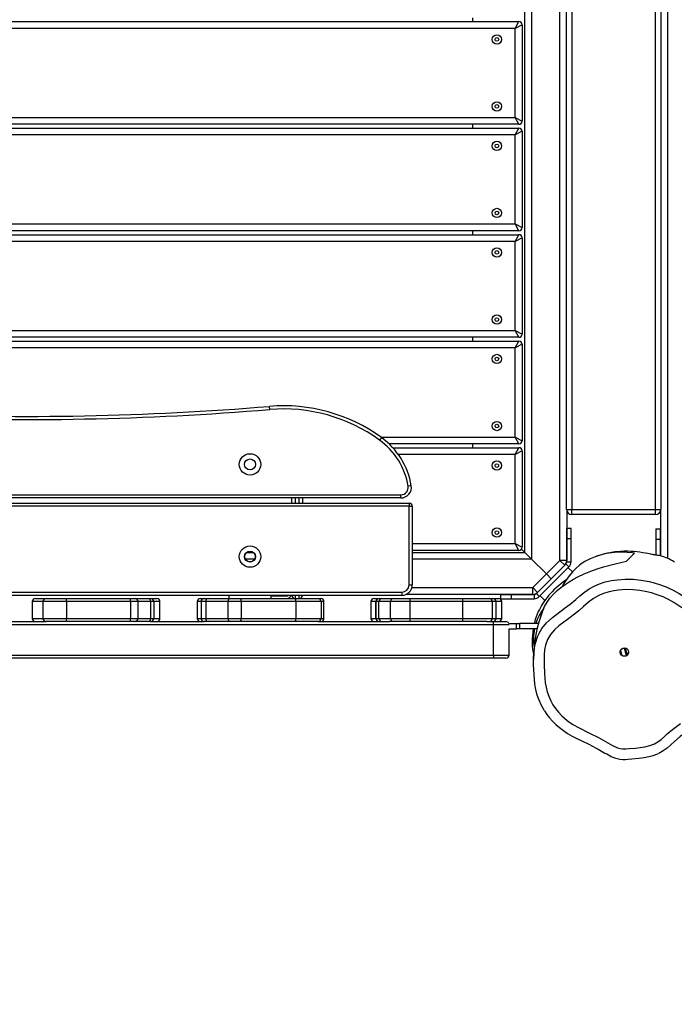
# Model space of a CAD drawing. Units: millimetres. Extents: x -464 to 1199, y -144 to 988.
# Drawn here: x 352 to 414, y 102 to 196 of the extents above; entities that cross this region are included whole.
import ezdxf

# ---------------------------------------------------------------- set-up
doc = ezdxf.new("R2010")
doc.units = ezdxf.units.MM
doc.header["$LTSCALE"] = 45
doc.header["$PDSIZE"] = -1
doc.layers.add('VP-DIM', color=7, linetype='Continuous')
doc.layers.add('VP-EQ', color=7, linetype='Continuous', true_color=0x8a3492)
doc.dimstyles.get("Standard").update_dxf_attribs({"dimtxt": 14, "dimasz": 15, "dimexe": 20, "dimexo": 50, "dimgap": 20, "dimtad": 0, "dimdec": 0, "dimzin": 0, "dimdsep": 46, "dimtxsty": 'Standard', "dimcen": -0.001, "dimadec": 0, "dimazin": 0, "dimtfac": 1, "dimtdec": 4, "dimtofl": 0, "dimtmove": 0, "dimatfit": 3, "dimfxl": 70, "dimfxlon": 1, "dimtolj": 1, "dimtzin": 0, "dimarcsym": 0})

# ---------------------------------------------------------------- blocks, each defined once
blk = doc.blocks.new('*D1445')
at = {"layer": 'Defpoints', "color": 0}
for p in [(800.174, 903.59), (16.203, 460.904), (800.174, 110.418)]:
    blk.add_point(p, dxfattribs=at)
at = {"layer": 'VP-DIM', "color": 0, "lineweight": -2}
for p, q in [((16.203, 833.59), (16.203, 923.59)), ((800.174, 833.59), (800.174, 923.59)), ((31.203, 903.59), (370.688, 903.59)), ((785.174, 903.59), (445.688, 903.59))]:
    blk.add_line(p, q, dxfattribs=at)
at = {"layer": 'VP-DIM', "color": 0}
for points in [[(31.203, 906.09), (31.203, 901.09), (16.203, 903.59)], [(785.174, 901.09), (785.174, 906.09), (800.174, 903.59)]]:
    blk.add_solid(points, dxfattribs=at)
at = {"layer": 'VP-DIM', "color": 0, "insert": (408.188, 903.59), "char_height": 14, "attachment_point": 5}
blk.add_mtext('\\A1;790', dxfattribs=at)
blk = doc.blocks.new('*D1448')
at = {"layer": 'Defpoints', "color": 0}
for p in [(316.163, 674.616), (190.316, 7.43), (1092.355, 7.43)]:
    blk.add_point(p, dxfattribs=at)
at = {"layer": 'VP-DIM', "color": 0, "lineweight": -2}
for p, q in [((1022.355, 674.616), (1112.355, 674.616)), ((1092.355, 659.616), (1092.355, 379.355)), ((1092.355, 22.43), (1092.355, 304.355)), ((1022.355, 7.43), (1112.355, 7.43))]:
    blk.add_line(p, q, dxfattribs=at)
at = {"layer": 'VP-DIM', "color": 0}
for points in [[(1094.855, 659.616), (1089.855, 659.616), (1092.355, 674.616)], [(1089.855, 22.43), (1094.855, 22.43), (1092.355, 7.43)]]:
    blk.add_solid(points, dxfattribs=at)
at = {"layer": 'VP-DIM', "color": 0, "insert": (1092.355, 341.855), "char_height": 14, "attachment_point": 5, "rotation": 90}
blk.add_mtext('\\A1;670', dxfattribs=at)
blk = doc.blocks.new('*D1457')
at = {"layer": 'Defpoints', "color": 0}
for p in [(-136.812, 967.757), (-136.812, 454.567), (953.189, 105.521)]:
    blk.add_point(p, dxfattribs=at)
at = {"layer": 'VP-DIM', "color": 0, "lineweight": -2}
for p, q in [((-136.812, 897.757), (-136.812, 987.757)), ((953.189, 897.757), (953.189, 987.757)), ((-121.812, 967.757), (373.369, 967.757)), ((938.189, 967.757), (455.369, 967.757))]:
    blk.add_line(p, q, dxfattribs=at)
at = {"layer": 'VP-DIM', "color": 0}
for points in [[(-121.812, 970.257), (-121.812, 965.257), (-136.812, 967.757)], [(938.189, 965.257), (938.189, 970.257), (953.189, 967.757)]]:
    blk.add_solid(points, dxfattribs=at)
at = {"layer": 'VP-DIM', "color": 0, "insert": (414.369, 967.757), "char_height": 14, "attachment_point": 5}
blk.add_mtext('\\A1;1090', dxfattribs=at)
blk = doc.blocks.new('*D1464')
at = {"layer": 'Defpoints', "color": 0}
for p in [(229.841, 826.508), (1179.189, 826.508), (201.742, -143.977)]:
    blk.add_point(p, dxfattribs=at)
at = {"layer": 'VP-DIM', "color": 0, "lineweight": -2}
for p, q in [((1109.189, 826.508), (1199.189, 826.508)), ((1179.189, 811.508), (1179.189, 379.778)), ((1179.189, -128.977), (1179.189, 304.778)), ((1109.189, -143.977), (1199.189, -143.977))]:
    blk.add_line(p, q, dxfattribs=at)
at = {"layer": 'VP-DIM', "color": 0}
for points in [[(1181.689, 811.508), (1176.689, 811.508), (1179.189, 826.508)], [(1176.689, -128.977), (1181.689, -128.977), (1179.189, -143.977)]]:
    blk.add_solid(points, dxfattribs=at)
at = {"layer": 'VP-DIM', "color": 0, "insert": (1179.189, 342.278), "char_height": 14, "attachment_point": 5, "rotation": 90}
blk.add_mtext('\\A1;970', dxfattribs=at)
blk = doc.blocks.new('RB1209_')
at = {"layer": 'VP-EQ', "color": 0, "linetype": 'Continuous', "lineweight": 25}
for p, q in [((2986.62, -234.96), (2986.62, -368.5)), ((2989.32, -368.611), (2989.32, -234.849)), ((2999.611, -234.849), (2999.611, -368.418)), ((2985.97, -367.85), (2985.97, -235.61)), ((2989.961, -363.739), (2989.961, -239.739)), ((2990.461, -239.739), (2990.461, -363.739)), ((2998.461, -363.739), (2998.461, -239.739)), ((2998.961, -239.739), (2998.961, -363.739)), ((2980.97, -316.8), (2980.97, -317.17)), ((2905.007, -317.17), (2985.407, -317.17)), ((2985.057, -317.82), (2985.407, -317.17)), ((2985.707, -317.47), (2985.057, -317.82)), ((2985.707, -317.47), (2985.707, -326.67)), ((2985.057, -317.82), (2905.357, -317.82)), ((2985.057, -326.32), (2985.057, -317.82)), ((2985.407, -326.97), (2905.007, -326.97)), ((2905.357, -326.32), (2985.057, -326.32)), ((2980.97, -326.97), (2980.97, -327.34)), ((2985.407, -326.97), (2985.057, -326.32)), ((2985.057, -326.32), (2985.707, -326.67)), ((2905.007, -327.34), (2985.407, -327.34)), ((2985.057, -327.99), (2905.357, -327.99)), ((2985.057, -327.99), (2985.407, -327.34)), ((2985.707, -327.64), (2985.057, -327.99)), ((2985.057, -336.49), (2985.057, -327.99)), ((2985.707, -327.64), (2985.707, -336.84)), ((2905.357, -336.49), (2985.057, -336.49)), ((2985.407, -337.14), (2985.057, -336.49)), ((2985.057, -336.49), (2985.707, -336.84)), ((2985.407, -337.14), (2905.007, -337.14)), ((2980.97, -337.14), (2980.97, -337.51)), ((2905.007, -337.51), (2985.407, -337.51)), ((2985.057, -338.16), (2905.357, -338.16)), ((2985.057, -338.16), (2985.407, -337.51)), ((2985.707, -337.81), (2985.057, -338.16)), ((2985.057, -346.66), (2985.057, -338.16)), ((2985.707, -337.81), (2985.707, -347.01)), ((2905.357, -346.66), (2985.057, -346.66)), ((2985.407, -347.31), (2985.057, -346.66)), ((2985.057, -346.66), (2985.707, -347.01)), ((2985.407, -347.31), (2905.007, -347.31)), ((2905.007, -347.68), (2985.407, -347.68)), ((2980.97, -347.31), (2980.97, -347.68)), ((2985.057, -348.33), (2985.407, -347.68)), ((2985.057, -348.33), (2905.357, -348.33)), ((2985.707, -347.98), (2985.057, -348.33)), ((2985.057, -356.83), (2985.057, -348.33)), ((2985.707, -347.98), (2985.707, -357.18)), ((2961.602, -354.2), (2961.577, -353.901)), ((2972.262, -356.872), (2972.087, -357.115)), ((2972.204, -356.83), (2985.057, -356.83)), ((2985.407, -357.48), (2985.057, -356.83)), ((2985.057, -356.83), (2985.707, -357.18)), ((2985.407, -357.48), (2972.996, -357.48)), ((2973.359, -357.85), (2985.407, -357.85)), ((2980.97, -357.48), (2980.97, -357.85)), ((2985.057, -358.5), (2985.407, -357.85)), ((2985.707, -358.15), (2985.057, -358.5)), ((2985.707, -358.15), (2985.707, -367.35)), ((2985.057, -358.5), (2973.884, -358.5)), ((2985.057, -367), (2985.057, -358.5)), ((2975.12, -361.483), (2974.824, -361.532)), ((2916.317, -362.346), (2974.134, -362.346)), ((2974.134, -362.646), (2916.317, -362.646)), ((2963.716, -363.146), (2963.716, -362.646)), ((2964.016, -362.646), (2964.016, -363.146)), ((2964.416, -363.146), (2964.416, -362.646)), ((2964.716, -362.646), (2964.716, -363.146)), ((2974.134, -362.646), (2974.134, -362.346)), ((2915.516, -363.146), (2974.916, -363.146)), ((2974.916, -363.446), (2915.516, -363.446)), ((2974.916, -363.146), (2974.916, -363.446)), ((2974.916, -370.946), (2974.916, -363.446)), ((2974.916, -363.446), (2975.216, -363.446)), ((2975.216, -363.446), (2975.216, -370.946)), ((2989.961, -363.739), (2990.461, -363.739)), ((2990.461, -363.739), (2998.461, -363.739)), ((2990.461, -364.239), (2990.461, -363.739)), ((2998.461, -364.239), (2998.461, -363.739)), ((2998.461, -363.739), (2998.961, -363.739)), ((2998.961, -368.195), (2998.961, -363.739)), ((2989.97, -363.831), (2989.97, -368.611)), ((2998.461, -364.239), (2990.461, -364.239)), ((2990.387, -365.563), (2989.987, -365.563)), ((2989.987, -366.563), (2989.987, -365.563)), ((2990.387, -366.563), (2990.387, -365.563)), ((2998.486, -365.58), (2998.886, -365.58)), ((2998.486, -365.58), (2998.486, -366.58)), ((2998.886, -365.58), (2998.886, -366.58)), ((2990.387, -366.563), (2989.987, -366.563)), ((2989.987, -368.739), (2989.987, -366.563)), ((2990.387, -368.739), (2990.387, -366.563)), ((2998.486, -366.58), (2998.886, -366.58)), ((2998.486, -366.58), (2998.486, -368.102)), ((2998.886, -366.58), (2998.886, -368.177)), ((2975.216, -367), (2985.057, -367)), ((2985.407, -367.65), (2985.057, -367)), ((2985.057, -367), (2985.707, -367.35)), ((2985.648, -367.529), (2985.97, -367.85)), ((2985.97, -367.85), (2985.648, -367.529)), ((2960.147, -368.5), (2959.285, -368.5)), ((2959.411, -367.85), (2960.021, -367.85)), ((2985.407, -367.65), (2975.216, -367.65)), ((2975.216, -367.85), (2985.97, -367.85)), ((2986.62, -368.5), (2975.216, -368.5)), ((2986.62, -368.5), (2985.97, -367.85)), ((2985.97, -367.85), (2986.62, -368.5)), ((2986.62, -368.5), (2988.025, -369.906)), ((2988.025, -369.906), (2986.62, -368.5)), ((2995.669, -368.697), (2996.439, -367.927)), ((2987.354, -372.062), (2990.182, -369.234)), ((2988.025, -369.906), (2989.32, -368.611)), ((2989.78, -369.071), (2988.485, -370.365)), ((2989.78, -369.071), (2989.32, -368.611)), ((2989.97, -368.611), (2989.32, -368.611)), ((2989.78, -369.071), (2989.899, -368.951)), ((2989.899, -368.951), (2990.182, -369.234)), ((2989.987, -368.739), (2990.387, -368.739)), ((2990.51, -369.703), (2990.111, -369.305)), ((2986.731, -371.2), (2988.025, -369.906)), ((2988.485, -370.365), (2987.191, -371.66)), ((2988.485, -370.365), (2988.025, -369.906)), ((2988.025, -369.906), (2988.485, -370.365)), ((2974.916, -370.946), (2975.216, -370.946)), ((2975.183, -371.2), (2986.731, -371.2)), ((2986.731, -371.85), (2986.731, -371.2)), ((2986.731, -371.2), (2987.191, -371.66)), ((2916.216, -371.646), (2974.216, -371.646)), ((2974.216, -371.946), (2916.216, -371.946)), ((2939.211, -372.246), (2940.227, -372.246)), ((2940.227, -372.246), (2942.184, -372.246)), ((2942.184, -372.246), (2948.304, -372.246)), ((2948.304, -372.246), (2948.784, -372.246)), ((2948.784, -372.246), (2950.007, -372.246)), ((2950.007, -372.246), (2950.215, -372.246)), ((2950.215, -372.246), (2950.814, -372.246)), ((2954.963, -372.246), (2955.335, -372.246)), ((2955.335, -372.246), (2955.703, -372.246)), ((2955.703, -372.246), (2957.818, -372.246)), ((2957.716, -372.246), (2957.716, -371.946)), ((2957.818, -372.246), (2958.816, -372.246)), ((2958.816, -372.246), (2964.042, -372.246)), ((2961.716, -371.946), (2961.716, -372.246)), ((2961.716, -371.996), (2963.216, -371.996)), ((2964.016, -371.946), (2964.016, -372.246)), ((2964.042, -372.246), (2966.212, -372.246)), ((2964.416, -372.246), (2964.416, -371.946)), ((2966.212, -372.246), (2966.484, -372.246)), ((2971.573, -372.246), (2972.048, -372.246)), ((2972.048, -372.246), (2972.297, -372.246)), ((2972.297, -372.246), (2973.408, -372.246)), ((2973.408, -372.246), (2975.003, -372.246)), ((2974.216, -371.646), (2974.216, -371.946)), ((2986.731, -371.85), (2974.644, -371.85)), ((2975.003, -372.546), (2975.003, -372.246)), ((2975.003, -372.246), (2980.046, -372.246)), ((2980.046, -372.546), (2980.046, -372.246)), ((2980.046, -372.246), (2982.572, -372.246)), ((2982.572, -372.246), (2982.922, -372.246)), ((2982.922, -372.246), (2983.466, -372.246)), ((2983.683, -372.267), (2983.683, -371.867)), ((2983.683, -371.867), (2984.683, -371.867)), ((2983.683, -372.267), (2984.683, -372.267)), ((2984.683, -372.267), (2984.683, -371.867)), ((2984.683, -371.867), (2986.859, -371.867)), ((2984.683, -372.267), (2986.859, -372.267)), ((2986.859, -371.867), (2986.859, -372.267)), ((2987.071, -371.78), (2987.191, -371.66)), ((2987.071, -371.78), (2987.354, -372.062)), ((2987.424, -371.992), (2987.875, -372.442)), ((2938.911, -372.546), (2938.911, -374.146)), ((2939.927, -372.546), (2938.911, -372.546)), ((2939.927, -372.546), (2939.927, -374.146)), ((2942.19, -372.546), (2939.927, -372.546)), ((2942.19, -372.546), (2942.19, -374.146)), ((2948.31, -372.546), (2942.19, -372.546)), ((2948.31, -372.546), (2948.31, -374.146)), ((2948.995, -372.546), (2948.31, -372.546)), ((2948.995, -372.546), (2948.995, -374.146)), ((2950.218, -372.546), (2948.995, -372.546)), ((2950.218, -372.546), (2950.218, -374.146)), ((2950.514, -372.546), (2950.218, -372.546)), ((2950.514, -372.546), (2950.514, -374.146)), ((2951.114, -372.546), (2950.514, -372.546)), ((2951.114, -374.146), (2951.114, -372.546)), ((2954.663, -372.546), (2954.663, -374.146)), ((2955.035, -372.546), (2954.663, -372.546)), ((2955.495, -372.546), (2955.035, -372.546)), ((2955.035, -372.546), (2955.035, -374.146)), ((2957.61, -372.546), (2955.495, -372.546)), ((2955.495, -372.546), (2955.495, -374.146)), ((2958.857, -372.546), (2957.61, -372.546)), ((2957.61, -372.546), (2957.61, -374.146)), ((2958.857, -372.546), (2958.857, -374.146)), ((2964.084, -372.546), (2958.857, -372.546)), ((2964.084, -372.546), (2964.084, -374.146)), ((2966.512, -372.546), (2964.084, -372.546)), ((2966.512, -372.546), (2966.512, -374.146)), ((2966.784, -372.546), (2966.512, -372.546)), ((2966.784, -374.146), (2966.784, -372.546)), ((2971.273, -372.546), (2971.273, -374.146)), ((2971.748, -372.546), (2971.273, -372.546)), ((2971.749, -372.546), (2971.748, -372.546)), ((2971.748, -374.146), (2971.748, -372.546)), ((2972.034, -372.546), (2971.749, -372.546)), ((2971.749, -372.546), (2971.749, -374.146)), ((2973.151, -372.546), (2972.034, -372.546)), ((2972.034, -374.146), (2972.034, -372.546)), ((2975.003, -372.546), (2973.151, -372.546)), ((2973.151, -374.146), (2973.151, -372.546)), ((2975.003, -374.146), (2975.003, -372.546)), ((2980.046, -372.546), (2975.003, -372.546)), ((2980.046, -374.146), (2980.046, -372.546)), ((2982.872, -372.546), (2980.046, -372.546)), ((2982.872, -374.146), (2982.872, -372.546)), ((2983.221, -372.546), (2982.872, -372.546)), ((2983.221, -374.146), (2983.221, -372.546)), ((2983.766, -372.546), (2983.221, -372.546)), ((2983.766, -374.146), (2983.766, -372.546)), ((2938.911, -374.146), (2939.927, -374.146)), ((2939.927, -374.146), (2942.19, -374.146)), ((2942.19, -374.146), (2948.31, -374.146)), ((2948.31, -374.146), (2948.995, -374.146)), ((2948.995, -374.146), (2950.218, -374.146)), ((2950.218, -374.146), (2950.514, -374.146)), ((2950.514, -374.146), (2951.114, -374.146)), ((2954.663, -374.146), (2955.035, -374.146)), ((2955.035, -374.146), (2955.495, -374.146)), ((2955.495, -374.146), (2957.61, -374.146)), ((2957.61, -374.146), (2958.857, -374.146)), ((2958.857, -374.146), (2964.084, -374.146)), ((2964.084, -374.146), (2966.512, -374.146)), ((2966.512, -374.146), (2966.784, -374.146)), ((2971.273, -374.146), (2971.748, -374.146)), ((2971.749, -374.146), (2971.748, -374.146)), ((2971.749, -374.146), (2972.034, -374.146)), ((2972.034, -374.146), (2973.151, -374.146)), ((2973.151, -374.146), (2975.003, -374.146)), ((2975.003, -374.446), (2975.003, -374.146)), ((2975.003, -374.146), (2980.046, -374.146)), ((2980.046, -374.446), (2980.046, -374.146)), ((2980.046, -374.146), (2982.872, -374.146)), ((2982.872, -374.146), (2983.221, -374.146)), ((2983.221, -374.146), (2983.766, -374.146)), ((2982.966, -374.746), (2907.466, -374.746)), ((2934.817, -374.446), (2940.221, -374.446)), ((2940.227, -374.446), (2940.221, -374.446)), ((2942.184, -374.446), (2940.227, -374.446)), ((2948.304, -374.446), (2942.184, -374.446)), ((2948.784, -374.446), (2948.304, -374.446)), ((2950.007, -374.446), (2948.784, -374.446)), ((2950.215, -374.446), (2950.007, -374.446)), ((2950.228, -374.446), (2950.215, -374.446)), ((2950.228, -374.446), (2955.326, -374.446)), ((2955.335, -374.446), (2955.326, -374.446)), ((2955.703, -374.446), (2955.335, -374.446)), ((2957.818, -374.446), (2955.703, -374.446)), ((2958.816, -374.446), (2957.818, -374.446)), ((2964.042, -374.446), (2958.816, -374.446)), ((2966.212, -374.446), (2964.042, -374.446)), ((2966.218, -374.446), (2966.212, -374.446)), ((2966.218, -374.446), (2973.057, -374.446)), ((2973.408, -374.446), (2973.057, -374.446)), ((2975.003, -374.446), (2973.408, -374.446)), ((2980.046, -374.446), (2975.003, -374.446)), ((2982.355, -374.446), (2980.046, -374.446)), ((2982.355, -374.446), (2982.966, -374.446)), ((2982.966, -374.746), (2982.966, -374.446)), ((2982.966, -374.446), (2984.166, -374.446)), ((2982.966, -377.646), (2982.966, -374.746)), ((2984.465, -374.746), (2982.966, -374.746)), ((2984.448, -374.646), (2985.187, -374.646)), ((2985.187, -375.146), (2985.187, -374.646)), ((2985.187, -374.646), (2985.474, -374.646)), ((2985.474, -374.646), (2985.474, -375.146)), ((2987.262, -374.646), (2985.474, -374.646)), ((2984.465, -375.146), (2985.187, -375.146)), ((2984.466, -377.646), (2984.466, -375.146)), ((2985.474, -375.146), (2985.187, -375.146)), ((2987.136, -375.146), (2985.474, -375.146)), ((2907.466, -377.646), (2982.966, -377.646)), ((2982.966, -377.646), (2982.966, -377.946)), ((2982.966, -377.646), (2984.466, -377.646)), ((2995.457, -377.016), (2995.292, -377.016)), ((2995.292, -377.716), (2995.679, -377.716)), ((2995.679, -377.016), (2995.581, -377.016)), ((2982.966, -377.946), (2907.466, -377.946)), ((2984.166, -377.946), (2982.966, -377.946))]:
    blk.add_line(p, q, dxfattribs=at)
at = {"layer": 'VP-EQ', "color": 0, "linetype": 'Continuous', "lineweight": 25, "flags": 128}
for points in [[(2996.439, -367.927), (2996.213, -367.9), (2995.757, -367.853), (2995.29, -367.822), (2994.799, -367.829), (2994.286, -367.874), (2993.74, -367.965), (2993.171, -368.107), (2992.699, -368.263), (2992.21, -368.462), (2991.963, -368.578), (2991.715, -368.71), (2991.456, -368.871), (2991.199, -369.056), (2990.864, -369.34), (2990.541, -369.666), (2990.198, -370.08), (2989.893, -370.519), (2989.712, -370.818), (2989.537, -371.109)], [(3000.271, -368.79), (3000.066, -368.655), (2999.901, -368.56), (2999.737, -368.475), (2999.573, -368.401), (2999.411, -368.335), (2999.244, -368.276), (2999.028, -368.211), (2998.802, -368.157), (2998.687, -368.135), (2998.577, -368.117), (2998.526, -368.109), (2998.478, -368.101), (2998.39, -368.087), (2998.313, -368.074), (2998.248, -368.063), (2998.17, -368.05), (2998.094, -368.036), (2998.001, -368.019), (2997.89, -367.998), (2997.714, -367.965), (2997.502, -367.925), (2997.247, -367.881), (2996.963, -367.838), (2996.39, -367.769), (2996.103, -367.745), (2995.821, -367.734), (2995.46, -367.736), (2995.121, -367.752), (2994.812, -367.778), (2994.602, -367.802), (2994.413, -367.828), (2994.245, -367.855), (2994.084, -367.884), (2993.867, -367.927), (2993.587, -367.992), (2993.305, -368.067), (2993.053, -368.142), (2992.824, -368.219), (2992.824, -368.219)], [(2987.696, -373.364), (2987.855, -373.013), (2988.091, -372.606), (2988.374, -372.212), (2988.715, -371.823), (2989.054, -371.497), (2989.419, -371.195), (2989.812, -370.91), (2990.208, -370.65), (2990.615, -370.404), (2991.021, -370.181), (2991.649, -369.877), (2992.267, -369.624), (2992.887, -369.411), (2993.496, -369.232), (2994.591, -368.941), (2995.669, -368.697)], [(2989.937, -370.456), (2989.701, -370.619), (2989.334, -370.902), (2989.152, -371.054), (2988.95, -371.233), (2988.747, -371.426), (2988.568, -371.607), (2988.412, -371.774), (2988.265, -371.941), (2988.097, -372.146), (2987.939, -372.353), (2987.796, -372.554), (2987.671, -372.744), (2987.561, -372.923), (2987.463, -373.094), (2987.363, -373.286), (2987.26, -373.499), (2987.158, -373.734), (2987.061, -373.988), (2986.972, -374.259), (2986.896, -374.531), (2986.869, -374.646)], [(2990.838, -372.342), (2990.838, -372.342), (2991.238, -371.981), (2991.659, -371.644), (2992.115, -371.336), (2992.595, -371.067), (2993.117, -370.837), (2993.658, -370.66), (2993.97, -370.591)], [(2993.97, -370.591), (2994.235, -370.532), (2994.82, -370.45), (2995.57, -370.401), (2996.322, -370.416), (2997.091, -370.494), (2997.851, -370.634), (2998.32, -370.75), (2998.94, -370.938), (2999.547, -371.167), (3000.148, -371.444), (3000.726, -371.764), (3001.173, -372.053), (3001.599, -372.371), (3002.014, -372.726), (3002.383, -373.125), (3002.709, -373.631), (3002.978, -374.175), (3003.241, -374.721), (3003.537, -375.251), (3003.834, -375.78), (3004.039, -376.238)], [(2998.059, -371.715), (2997.632, -371.609), (2996.972, -371.486), (2996.305, -371.415), (2995.615, -371.4), (2994.928, -371.443), (2994.477, -371.505), (2994.032, -371.596), (2993.585, -371.73), (2993.154, -371.908), (2993.043, -371.961), (2992.529, -372.258), (2992.048, -372.607), (2991.59, -373.009), (2991.132, -373.411), (2990.181, -374.143), (2989.22, -374.86), (2988.795, -375.23), (2988.427, -375.675), (2988.147, -376.163), (2987.948, -376.707), (2987.863, -377.156), (2987.825, -377.612), (2987.809, -378.545), (2987.854, -379.417), (2987.928, -380.289), (2988, -380.726), (2988.109, -381.155), (2988.257, -381.586), (2988.443, -382.003), (2988.657, -382.389), (2988.903, -382.757), (2989.187, -383.113), (2989.499, -383.444), (2990.008, -383.883), (2990.562, -384.267), (2991.147, -384.6), (2992.082, -385.061), (2993.014, -385.53), (2993.913, -386.023), (2994.361, -386.272), (2994.821, -386.498), (2995.065, -386.576), (2995.327, -386.61), (2995.628, -386.607), (2995.93, -386.583), (2996.535, -386.53), (2997.45, -386.396), (2997.911, -386.292), (2998.353, -386.133), (2998.69, -385.938), (2999.001, -385.702), (2999.299, -385.429), (2999.591, -385.15), (3000.196, -384.644), (3000.838, -384.179)], [(3000.957, -373.137), (3000.21, -372.619), (2999.703, -372.338), (2999.178, -372.095), (2998.625, -371.886), (2998.059, -371.715)], [(2988.596, -374.08), (2988.596, -374.08), (2988.616, -374.065), (2989.736, -373.216), (2990.301, -372.795), (2990.838, -372.342), (2990.838, -372.342)], [(2987.353, -375.549), (2987.606, -375.106), (2988.054, -374.56), (2988.596, -374.08), (2988.596, -374.08), (2988.596, -374.08)], [(3004.039, -376.238), (3004.081, -376.331), (3004.221, -376.884), (3004.285, -377.453), (3004.317, -378.044), (3004.32, -378.636), (3004.254, -379.62), (3004.107, -380.596), (3003.858, -381.589), (3003.495, -382.547), (3003.131, -383.263), (3002.919, -383.611), (3002.68, -383.94), (3002.406, -384.245), (3002.101, -384.52), (3001.757, -384.768), (3001.404, -385.003), (3000.82, -385.425), (3000.265, -385.888), (2999.927, -386.209), (2999.58, -386.521), (2999.198, -386.801), (2998.785, -387.034), (2998.763, -387.043)], [(2987.851, -382.981), (2987.811, -382.921), (2987.549, -382.449), (2987.333, -381.969), (2987.16, -381.472), (2987.025, -380.947), (2986.936, -380.412), (2986.857, -379.491), (2986.809, -378.567), (2986.813, -377.88), (2986.851, -377.192), (2986.851, -377.192), (2986.851, -377.192)], [(2995.464, -376.969), (2995.45, -376.994), (2995.438, -377.016)], [(2995.713, -377.701), (2995.698, -377.689), (2995.662, -377.612), (2995.63, -377.501), (2995.594, -377.366), (2995.559, -377.23), (2995.527, -377.119), (2995.49, -377.042), (2995.457, -377.016)], [(2995.601, -377.051), (2995.571, -376.999), (2995.561, -376.981)], [(2987.851, -382.981), (2988.069, -383.309), (2988.333, -383.65), (2988.618, -383.97), (2988.933, -384.279), (2989.277, -384.574), (2989.649, -384.857), (2990.052, -385.125), (2990.484, -385.379), (2990.937, -385.613), (2991.407, -385.84), (2992.078, -386.167), (2992.772, -386.536), (2992.961, -386.641)], [(2994.32, -387.375), (2994.534, -387.461), (2994.796, -387.539), (2995.055, -387.589), (2995.327, -387.611), (2995.577, -387.611), (2995.857, -387.593), (2996.197, -387.565), (2996.851, -387.501), (2997.364, -387.43), (2997.821, -387.342), (2998.239, -387.236), (2998.498, -387.155), (2998.755, -387.052)]]:
    blk.add_lwpolyline(points, dxfattribs=at)
at = {"layer": 'VP-EQ', "color": 0, "linetype": 'Continuous', "lineweight": 25}
for centre, radius in [((2983.307, -318.87), 0.445), ((2983.307, -318.87), 0.175), ((2983.307, -325.27), 0.445), ((2983.307, -325.27), 0.175), ((2983.307, -329.04), 0.445), ((2983.307, -329.04), 0.175), ((2983.307, -335.44), 0.445), ((2983.307, -335.44), 0.175), ((2983.307, -339.21), 0.445), ((2983.307, -339.21), 0.175), ((2983.307, -345.61), 0.445), ((2983.307, -345.61), 0.175), ((2983.307, -349.38), 0.445), ((2983.307, -349.38), 0.175), ((2983.307, -355.78), 0.445), ((2983.307, -355.78), 0.175), ((2959.716, -359.446), 1.025), ((2959.716, -359.446), 0.525), ((2983.307, -359.55), 0.445), ((2983.307, -359.55), 0.175), ((2983.307, -365.95), 0.445), ((2983.307, -365.95), 0.175), ((2959.716, -368.246), 1.025), ((2959.716, -368.246), 0.525), ((2959.716, -368.246), 0.5), ((2995.485, -377.366), 0.4)]:
    blk.add_circle(centre, radius, dxfattribs=at)
for centre, radius, start, end in [((2985.407, -317.47), 0.3, 0, 90), ((2985.407, -326.67), 0.3, 270, 0), ((2985.407, -327.64), 0.3, 0, 90), ((2985.407, -336.84), 0.3, 270, 0), ((2985.407, -337.81), 0.3, 0, 90), ((2985.407, -347.01), 0.3, 270, 0), ((2985.407, -347.98), 0.3, 0, 90), ((2938.4, -75.02), 280.142, 267.50616, 274.75072), ((2938.4, -75.02), 279.842, 267.50616, 274.75072), ((2962.902, -369.84), 15.993, 54.1763, 94.75072), ((2962.902, -369.84), 15.693, 54.1763, 94.75072), ((2968.094, -362.646), 6.822, 9.40138, 54.1763), ((2968.094, -362.646), 7.122, 9.40138, 54.1763), ((2985.407, -357.18), 0.3, 270, 0), ((2985.407, -358.15), 0.3, 0, 90), ((2974.134, -361.646), 1, 270, 9.40138), ((2974.134, -361.646), 0.7, 270, 9.40138), ((2974.916, -363.446), 0.3, 0, 90), ((2990.461, -363.739), 0.5, 180, 270), ((2998.461, -363.739), 0.5, 270, 0), ((2985.407, -367.35), 0.3, 270, 0), ((2989.32, -368.611), 0.65, 315, 0), ((2989.687, -368.739), 0.3, 315, 0), ((2989.687, -368.739), 0.7, 315, 0), ((2974.216, -370.946), 0.7, 270, 0), ((2974.216, -370.946), 1, 270, 0), ((2939.211, -372.546), 0.3, 90, 180), ((2940.227, -372.546), 0.3, 90, 180), ((2938.195, -372.471), 3.996, 358.92485, 3.22847), ((2944.315, -372.471), 3.996, 358.92485, 3.22847), ((2948.73, -372.509), 0.268, 351.86249, 78.39303), ((2949.953, -372.509), 0.268, 351.86249, 78.39303), ((2950.214, -372.546), 0.3, 359.98792, 89.98792), ((2950.814, -372.546), 0.3, 0, 90), ((2954.963, -372.546), 0.3, 90, 180), ((2955.335, -372.546), 0.3, 90.00748, 180.00748), ((2955.759, -372.507), 0.267, 102.16427, 188.39602), ((2957.875, -372.507), 0.267, 102.16427, 188.39602), ((2958.283, -372.473), 0.579, 352.69986, 23.02158), ((2963.216, -371.746), 0.25, 270, 306.8699), ((2963.216, -371.746), 0.5, 270, 336.42182), ((2964.016, -371.946), 0.3, 180, 270), ((2963.51, -372.473), 0.579, 352.69986, 23.02158), ((2964.416, -371.946), 0.3, 270, 0), ((2966.212, -372.546), 0.3, 359.99631, 89.99626), ((2966.484, -372.546), 0.3, 0, 90), ((2971.573, -372.546), 0.3, 90, 180), ((2972.048, -372.546), 0.3, 90.0496, 180.04951), ((2972.048, -372.546), 0.3, 90.01719, 180.01718), ((2972.317, -372.529), 0.283, 93.9735, 183.48648), ((2973.426, -372.522), 0.276, 93.69551, 185.05221), ((2982.572, -372.546), 0.3, 0, 90), ((2982.922, -372.546), 0.3, 359.94509, 89.94499), ((2983.466, -372.546), 0.3, 0, 90), ((2986.731, -371.2), 0.65, 270, 315), ((2986.859, -371.567), 0.3, 270, 315), ((2986.859, -371.567), 0.7, 270, 315), ((2991.025, -375.802), 4.169, 141.25907, 163.90005), ((2939.211, -374.146), 0.3, 180, 270), ((2940.227, -374.146), 0.3, 180, 270), ((2938.195, -374.221), 3.996, 356.77153, 1.07515), ((2944.315, -374.221), 3.996, 356.77153, 1.07515), ((2948.73, -374.184), 0.268, 281.60697, 8.13751), ((2949.953, -374.184), 0.268, 281.60697, 8.13751), ((2950.214, -374.146), 0.3, 270.01208, 0.01208), ((2950.814, -374.146), 0.3, 270, 0), ((2954.963, -374.146), 0.3, 180, 270), ((2955.335, -374.146), 0.3, 179.99252, 269.99252), ((2955.759, -374.185), 0.267, 171.60398, 257.83573), ((2957.875, -374.185), 0.267, 171.60398, 257.83573), ((2958.283, -374.22), 0.579, 336.97842, 7.30014), ((2963.51, -374.22), 0.579, 336.97842, 7.30014), ((2966.212, -374.146), 0.3, 270.0042, 0.00323), ((2966.484, -374.146), 0.3, 270, 0), ((2971.573, -374.146), 0.3, 180, 270), ((2972.048, -374.147), 0.3, 179.95049, 269.9504), ((2972.048, -374.147), 0.3, 179.98282, 269.98281), ((2972.317, -374.164), 0.283, 176.51352, 266.0265), ((2973.426, -374.171), 0.276, 174.94779, 266.30449), ((2982.572, -374.146), 0.3, 270, 0), ((2982.922, -374.147), 0.3, 270.05501, 0.05491), ((2983.466, -374.146), 0.3, 270, 0), ((2999.492, -378.022), 12.684, 158.44843, 180.25633), ((2984.166, -374.746), 0.3, 19.47122, 90), ((2993.754, -376.302), 7.083, 170.6095, 191.66382), ((2991.516, -376.116), 4.717, 168.13727, 189.52562), ((2990.603, -377.44), 3.761, 149.80304, 176.21038), ((2984.166, -377.646), 0.3, 270, 0), ((3003.412, -374.979), 8.598, 195.13706, 198.32997), ((2991.051, -378.379), 4.715, 8.4713, 17.26122), ((2991.656, -378.568), 4.225, 12.77761, 21.03061), ((3011.605, -353.497), 38.027, 240.64212, 242.91597)]:
    blk.add_arc(centre, radius, start, end, dxfattribs=at)
blk = doc.blocks.new('RB1209_2D')
at = {"layer": 'VP-EQ', "color": 0}
blk.add_blockref('RB1209_', (-2586.122, 513.021), dxfattribs=at)

msp = doc.modelspace()

# ---------------------------------------------------------------- block references
at = {"layer": 'VP-EQ', "color": 0}
msp.add_blockref('RB1209_2D', (0, 0), dxfattribs=at)

# ---------------------------------------------------------------- dimensions: what is measured, and where the dimension line sits
at = {"layer": 'VP-DIM', "color": 0}
dim = msp.add_linear_dim(base=(-136.812, 967.757), p1=(953.189, 105.521), p2=(-136.812, 454.567), dimstyle='Standard', dxfattribs=at)
dim.commit()
dim.dimension.update_dxf_attribs({"geometry": '*D1457', "text_midpoint": (414.369, 967.757), "dimtype": 160})
dim = msp.add_linear_dim(base=(800.174, 903.59), p1=(16.203, 460.904), p2=(800.174, 110.418), text='790', dimstyle='Standard', dxfattribs=at)
dim.commit()
dim.dimension.update_dxf_attribs({"geometry": '*D1445', "text_midpoint": (408.188, 903.59), "dimtype": 160})
dim = msp.add_linear_dim(base=(1179.189, 826.508), p1=(201.742, -143.977), p2=(229.841, 826.508), angle=90, dimstyle='Standard', dxfattribs=at)
dim.commit()
dim.dimension.update_dxf_attribs({"geometry": '*D1464', "text_midpoint": (1179.189, 342.278), "dimtype": 160})
dim = msp.add_linear_dim(base=(1092.355, 7.43), p1=(316.163, 674.616), p2=(190.316, 7.43), angle=90, text='670', dimstyle='Standard', dxfattribs=at)
dim.commit()
dim.dimension.update_dxf_attribs({"geometry": '*D1448', "text_midpoint": (1092.355, 341.855), "dimtype": 160})

doc.saveas('drawing.dxf')
